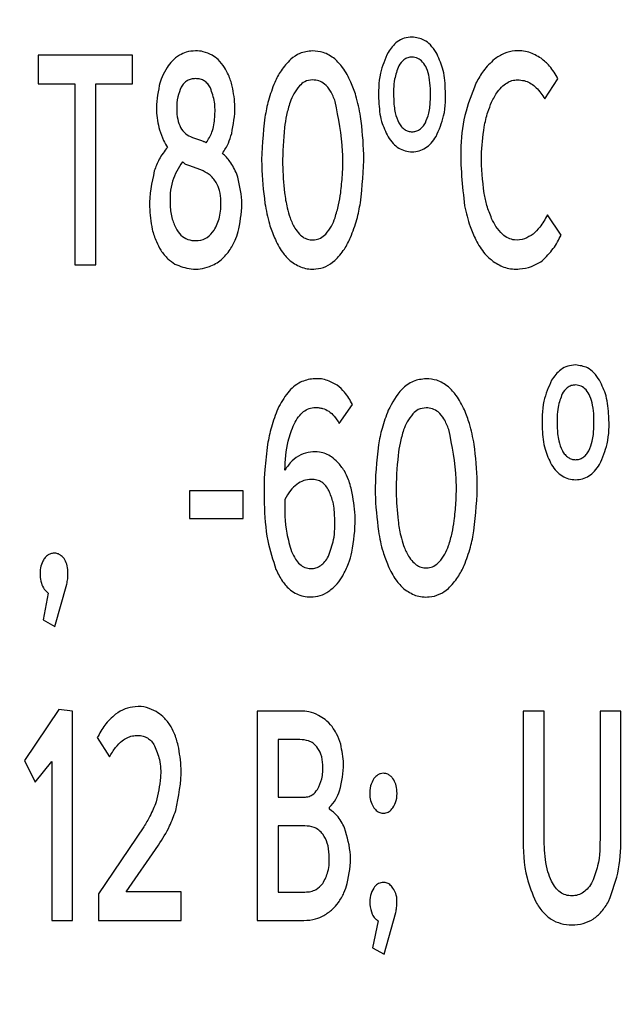
# Model space of a CAD drawing. Units: millimetres. Extents: x 206 to 680, y 306 to 801.
# Drawn here: x 416 to 423, y 594 to 605 of the extents above; entities that cross this region are included whole.
import ezdxf

# ---------------------------------------------------------------- set-up
doc = ezdxf.new("R2010")
doc.units = ezdxf.units.MM

msp = doc.modelspace()

# ---------------------------------------------------------------- linework, layer by layer
at = {"color": 7, "linetype": 'Continuous', "lineweight": 25}
for p, q in [((416.66, 604.482), (416.66, 604.157)), ((417.722, 604.482), (416.66, 604.482)), ((417.722, 604.157), (417.722, 604.482)), ((416.66, 604.157), (417.073, 604.157)), ((417.073, 604.157), (417.073, 602.118)), ((417.31, 602.118), (417.31, 604.157)), ((417.31, 604.157), (417.722, 604.157)), ((422.372, 603.988), (422.52, 604.214)), ((418.398, 603.554), (418.499, 603.519)), ((418.494, 603.187), (418.358, 603.237)), ((422.555, 602.453), (422.401, 602.679)), ((417.073, 602.118), (417.31, 602.118)), ((420.053, 600.327), (420.203, 600.542)), ((418.365, 599.565), (418.365, 599.255)), ((418.972, 599.565), (418.365, 599.565)), ((418.972, 599.255), (418.972, 599.565)), ((418.365, 599.255), (418.972, 599.255)), ((416.848, 598.037), (416.981, 598.514)), ((416.773, 598.411), (416.714, 598.112)), ((416.714, 598.112), (416.848, 598.037)), ((416.892, 597.1), (416.505, 596.525)), ((417.047, 597.082), (416.892, 597.1)), ((417.047, 594.719), (417.047, 597.082)), ((419.617, 597.082), (419.127, 597.082)), ((419.127, 597.082), (419.127, 594.719)), ((422.363, 597.082), (422.126, 597.082)), ((422.126, 597.082), (422.126, 595.675)), ((422.363, 595.689), (422.363, 597.082)), ((423.23, 597.082), (422.994, 597.082)), ((422.994, 597.082), (422.994, 595.682)), ((423.23, 595.689), (423.23, 597.082)), ((417.326, 596.782), (417.464, 596.564)), ((419.364, 596.761), (419.364, 596.109)), ((419.61, 596.761), (419.364, 596.761)), ((416.505, 596.525), (416.625, 596.278)), ((416.625, 596.278), (416.815, 596.514)), ((416.815, 596.514), (416.815, 594.719)), ((419.364, 596.109), (419.643, 596.109)), ((419.943, 595.974), (419.943, 595.996)), ((417.849, 595.777), (417.34, 595.018)), ((419.364, 595.787), (419.364, 595.04)), ((419.666, 595.787), (419.364, 595.787)), ((417.652, 595.043), (418.015, 595.569)), ((418.271, 595.043), (417.652, 595.043)), ((418.271, 594.719), (418.271, 595.043)), ((419.364, 595.04), (419.666, 595.04)), ((417.34, 595.018), (417.34, 594.719)), ((420.56, 594.338), (420.691, 594.81)), ((416.815, 594.719), (417.047, 594.719)), ((417.34, 594.719), (418.271, 594.719)), ((419.127, 594.719), (419.655, 594.719)), ((420.492, 594.715), (420.428, 594.412)), ((420.428, 594.412), (420.56, 594.338))]:
    msp.add_line(p, q, dxfattribs=at)
msp.add_circle((430.012, 595.787), 36, dxfattribs=at)
for points, knots in [([(420.875, 604.687), (420.845, 604.684), (420.785, 604.679), (420.684, 604.625), (420.635, 604.558), (420.604, 604.514)], [0, 0, 0, 0, 0.266586, 0.530459, 1, 1, 1, 1]), ([(421.146, 604.514), (421.126, 604.543), (421.089, 604.597), (420.999, 604.669), (420.922, 604.68), (420.875, 604.687)], [0, 0, 0, 0, 0.311577, 0.586432, 1, 1, 1, 1]), ([(418.252, 604.482), (418.223, 604.461), (418.168, 604.424), (418.131, 604.369), (418.114, 604.344)], [0, 0, 0, 0, 0.543861, 1, 1, 1, 1]), ([(418.435, 604.531), (418.399, 604.529), (418.334, 604.524), (418.277, 604.495), (418.252, 604.482)], [0, 0, 0, 0, 0.569176, 1, 1, 1, 1]), ([(418.62, 604.482), (418.588, 604.498), (418.529, 604.526), (418.464, 604.53), (418.435, 604.531)], [0, 0, 0, 0, 0.5490888, 1, 1, 1, 1]), ([(418.761, 604.344), (418.738, 604.375), (418.699, 604.429), (418.644, 604.466), (418.62, 604.482)], [0, 0, 0, 0, 0.57736, 1, 1, 1, 1]), ([(419.753, 604.531), (419.703, 604.526), (419.612, 604.516), (419.539, 604.461), (419.507, 604.436)], [0, 0, 0, 0, 0.550861, 1, 1, 1, 1]), ([(420.004, 604.44), (419.962, 604.469), (419.885, 604.521), (419.794, 604.528), (419.753, 604.531)], [0, 0, 0, 0, 0.556099, 1, 1, 1, 1]), ([(420.604, 604.514), (420.571, 604.437), (420.496, 604.261), (420.494, 603.991), (420.516, 603.744), (420.577, 603.618), (420.604, 603.561)], [0, 0, 0, 0, 0.254856, 0.576842, 0.808169, 1, 1, 1, 1]), ([(421.146, 603.564), (421.179, 603.641), (421.254, 603.814), (421.255, 604.082), (421.234, 604.328), (421.173, 604.456), (421.146, 604.514)], [0, 0, 0, 0, 0.253303, 0.571251, 0.80523, 1, 1, 1, 1]), ([(422.33, 604.447), (422.285, 604.473), (422.194, 604.527), (422.044, 604.538), (421.908, 604.508), (421.838, 604.461), (421.803, 604.436)], [0, 0, 0, 0, 0.274357, 0.554471, 0.772911, 1, 1, 1, 1]), ([(419.507, 604.436), (419.468, 604.395), (419.394, 604.317), (419.348, 604.22), (419.326, 604.175)], [0, 0, 0, 0, 0.53121, 1, 1, 1, 1]), ([(420.184, 604.179), (420.157, 604.236), (420.111, 604.333), (420.035, 604.409), (420.004, 604.44)], [0, 0, 0, 0, 0.590303, 1, 1, 1, 1]), ([(420.724, 604.362), (420.707, 604.313), (420.663, 604.192), (420.666, 604.01), (420.675, 603.842), (420.71, 603.756), (420.726, 603.719)], [0, 0, 0, 0, 0.238457, 0.578849, 0.819409, 1, 1, 1, 1]), ([(420.875, 604.461), (420.858, 604.459), (420.825, 604.457), (420.768, 604.425), (420.741, 604.387), (420.724, 604.362)], [0, 0, 0, 0, 0.265552, 0.528859, 1, 1, 1, 1]), ([(421.025, 603.719), (421.039, 603.755), (421.073, 603.837), (421.085, 604.013), (421.083, 604.184), (421.045, 604.329), (421, 604.403), (420.942, 604.452), (420.897, 604.458), (420.875, 604.461)], [0, 0, 0, 0, 0.134998, 0.315979, 0.616478, 0.741751, 0.840958, 0.922725, 1, 1, 1, 1]), ([(421.803, 604.436), (421.759, 604.395), (421.677, 604.317), (421.624, 604.218), (421.599, 604.172)], [0, 0, 0, 0, 0.532152, 1, 1, 1, 1]), ([(422.52, 604.214), (422.491, 604.265), (422.441, 604.354), (422.363, 604.419), (422.33, 604.447)], [0, 0, 0, 0, 0.577355, 1, 1, 1, 1]), ([(418.114, 604.344), (418.093, 604.309), (418.054, 604.245), (418.034, 604.173), (418.025, 604.14)], [0, 0, 0, 0, 0.546568, 1, 1, 1, 1]), ([(418.848, 604.133), (418.836, 604.176), (418.814, 604.249), (418.777, 604.316), (418.761, 604.344)], [0, 0, 0, 0, 0.581137, 1, 1, 1, 1]), ([(418.025, 604.14), (418.007, 604.044), (417.975, 603.877), (418.011, 603.711), (418.027, 603.639)], [0, 0, 0, 0, 0.568315, 1, 1, 1, 1]), ([(418.602, 604.112), (418.592, 604.128), (418.574, 604.158), (418.534, 604.193), (418.487, 604.214), (418.436, 604.219), (418.385, 604.214), (418.339, 604.196), (418.3, 604.165), (418.283, 604.137), (418.273, 604.122)], [0, 0, 0, 0, 0.13779, 0.261741, 0.382808, 0.513085, 0.63958, 0.756565, 0.873529, 1, 1, 1, 1]), ([(419.326, 604.175), (419.3, 604.108), (419.252, 603.981), (419.227, 603.847), (419.216, 603.783)], [0, 0, 0, 0, 0.528608, 1, 1, 1, 1]), ([(419.605, 604.136), (419.582, 604.107), (419.538, 604.051), (419.512, 603.984), (419.5, 603.953)], [0, 0, 0, 0, 0.5237354, 1, 1, 1, 1]), ([(419.753, 604.203), (419.722, 604.2), (419.665, 604.193), (419.624, 604.154), (419.605, 604.136)], [0, 0, 0, 0, 0.543645, 1, 1, 1, 1]), ([(420.009, 603.96), (419.993, 604), (419.964, 604.073), (419.899, 604.153), (419.826, 604.197), (419.777, 604.201), (419.753, 604.203)], [0, 0, 0, 0, 0.341971, 0.617396, 0.808167, 1, 1, 1, 1]), ([(420.295, 603.791), (420.28, 603.87), (420.255, 604.003), (420.205, 604.128), (420.184, 604.179)], [0, 0, 0, 0, 0.59424, 1, 1, 1, 1]), ([(421.599, 604.172), (421.556, 604.066), (421.463, 603.837), (421.401, 603.363), (421.442, 603.006), (421.467, 602.782)], [0, 0, 0, 0, 0.240606, 0.522806, 1, 1, 1, 1]), ([(421.772, 603.953), (421.792, 603.994), (421.825, 604.061), (421.878, 604.115), (421.899, 604.136)], [0, 0, 0, 0, 0.600672, 1, 1, 1, 1]), ([(421.899, 604.136), (421.918, 604.151), (421.953, 604.179), (422.017, 604.203), (422.085, 604.204), (422.178, 604.19), (422.286, 604.116), (422.342, 604.033), (422.372, 603.988)], [0, 0, 0, 0, 0.1241863, 0.2346847, 0.3505782, 0.4760024, 0.7192933, 1, 1, 1, 1]), ([(418.273, 604.122), (418.258, 604.085), (418.226, 604.007), (418.219, 603.881), (418.227, 603.764), (418.259, 603.667), (418.317, 603.592), (418.371, 603.567), (418.398, 603.554)], [0, 0, 0, 0, 0.183031, 0.393699, 0.575888, 0.727741, 0.86298, 1, 1, 1, 1]), ([(418.555, 603.494), (418.579, 603.533), (418.634, 603.621), (418.653, 603.782), (418.657, 603.953), (418.62, 604.059), (418.602, 604.112)], [0, 0, 0, 0, 0.209993, 0.478719, 0.744174, 1, 1, 1, 1]), ([(418.841, 603.6), (418.86, 603.7), (418.895, 603.877), (418.862, 604.055), (418.848, 604.133)], [0, 0, 0, 0, 0.560609, 1, 1, 1, 1]), ([(419.5, 603.953), (419.485, 603.903), (419.457, 603.81), (419.443, 603.713), (419.436, 603.667)], [0, 0, 0, 0, 0.5289769, 1, 1, 1, 1]), ([(420.07, 602.93), (420.077, 602.996), (420.094, 603.151), (420.099, 603.498), (420.045, 603.773), (420.009, 603.96)], [0, 0, 0, 0, 0.193357, 0.451209, 1, 1, 1, 1]), ([(421.688, 603.671), (421.7, 603.728), (421.72, 603.824), (421.757, 603.916), (421.772, 603.953)], [0, 0, 0, 0, 0.592826, 1, 1, 1, 1]), ([(419.216, 603.783), (419.196, 603.601), (419.16, 603.276), (419.199, 602.952), (419.216, 602.81)], [0, 0, 0, 0, 0.560599, 1, 1, 1, 1]), ([(420.292, 602.817), (420.312, 602.999), (420.348, 603.324), (420.311, 603.648), (420.295, 603.791)], [0, 0, 0, 0, 0.560709, 1, 1, 1, 1]), ([(420.726, 603.719), (420.735, 603.704), (420.754, 603.675), (420.79, 603.642), (420.831, 603.622), (420.875, 603.616), (420.919, 603.622), (420.961, 603.642), (420.997, 603.675), (421.015, 603.704), (421.025, 603.719)], [0, 0, 0, 0, 0.142911, 0.268143, 0.383602, 0.499267, 0.616236, 0.73217, 0.857353, 1, 1, 1, 1]), ([(418.027, 603.639), (418.041, 603.598), (418.064, 603.529), (418.101, 603.467), (418.116, 603.441)], [0, 0, 0, 0, 0.590014, 1, 1, 1, 1]), ([(418.738, 603.374), (418.762, 603.412), (418.807, 603.482), (418.83, 603.562), (418.841, 603.6)], [0, 0, 0, 0, 0.529733, 1, 1, 1, 1]), ([(419.436, 603.667), (419.425, 603.528), (419.405, 603.283), (419.427, 603.037), (419.436, 602.93)], [0, 0, 0, 0, 0.563774, 1, 1, 1, 1]), ([(421.688, 602.923), (421.671, 603.065), (421.642, 603.314), (421.674, 603.563), (421.688, 603.671)], [0, 0, 0, 0, 0.568228, 1, 1, 1, 1]), ([(418.499, 603.519), (418.505, 603.516), (418.516, 603.512), (418.527, 603.509), (418.531, 603.508)], [0, 0, 0, 0, 0.596856, 1, 1, 1, 1]), ([(418.531, 603.508), (418.536, 603.505), (418.543, 603.5), (418.551, 603.496), (418.555, 603.494)], [0, 0, 0, 0, 0.585208, 1, 1, 1, 1]), ([(420.604, 603.561), (420.622, 603.535), (420.655, 603.487), (420.722, 603.432), (420.796, 603.399), (420.876, 603.388), (420.955, 603.399), (421.029, 603.433), (421.095, 603.489), (421.128, 603.538), (421.146, 603.564)], [0, 0, 0, 0, 0.138819, 0.262905, 0.380137, 0.499838, 0.618076, 0.734786, 0.859482, 1, 1, 1, 1]), ([(418.116, 603.441), (418.083, 603.398), (418.02, 603.317), (417.985, 603.221), (417.969, 603.177)], [0, 0, 0, 0, 0.535326, 1, 1, 1, 1]), ([(418.899, 603.141), (418.876, 603.191), (418.836, 603.278), (418.767, 603.345), (418.738, 603.374)], [0, 0, 0, 0, 0.569007, 1, 1, 1, 1]), ([(418.285, 603.279), (418.242, 603.209), (418.149, 603.058), (418.141, 602.825), (418.161, 602.636), (418.203, 602.55), (418.222, 602.51)], [0, 0, 0, 0, 0.301505, 0.646516, 0.836758, 1, 1, 1, 1]), ([(418.318, 603.254), (418.312, 603.259), (418.301, 603.268), (418.29, 603.276), (418.285, 603.279)], [0, 0, 0, 0, 0.594576, 1, 1, 1, 1]), ([(418.358, 603.237), (418.35, 603.239), (418.336, 603.244), (418.323, 603.251), (418.318, 603.254)], [0, 0, 0, 0, 0.566359, 1, 1, 1, 1]), ([(417.969, 603.177), (417.94, 603.042), (417.895, 602.822), (417.931, 602.602), (417.945, 602.517)], [0, 0, 0, 0, 0.613846, 1, 1, 1, 1]), ([(418.667, 603.046), (418.643, 603.079), (418.597, 603.141), (418.527, 603.172), (418.494, 603.187)], [0, 0, 0, 0, 0.528573, 1, 1, 1, 1]), ([(418.923, 602.521), (418.941, 602.628), (418.977, 602.837), (418.925, 603.042), (418.899, 603.141)], [0, 0, 0, 0, 0.51635, 1, 1, 1, 1]), ([(418.644, 602.506), (418.667, 602.555), (418.718, 602.658), (418.722, 602.814), (418.711, 602.949), (418.681, 603.016), (418.667, 603.046)], [0, 0, 0, 0, 0.283903, 0.609729, 0.82219, 1, 1, 1, 1]), ([(419.436, 602.93), (419.445, 602.873), (419.459, 602.777), (419.488, 602.685), (419.5, 602.648)], [0, 0, 0, 0, 0.595631, 1, 1, 1, 1]), ([(420.006, 602.648), (420.021, 602.696), (420.05, 602.788), (420.063, 602.884), (420.07, 602.93)], [0, 0, 0, 0, 0.524378, 1, 1, 1, 1]), ([(421.772, 602.64), (421.753, 602.689), (421.716, 602.78), (421.697, 602.877), (421.688, 602.923)], [0, 0, 0, 0, 0.527806, 1, 1, 1, 1]), ([(419.216, 602.81), (419.23, 602.732), (419.254, 602.599), (419.303, 602.473), (419.324, 602.422)], [0, 0, 0, 0, 0.5875919, 1, 1, 1, 1]), ([(420.182, 602.425), (420.208, 602.493), (420.256, 602.62), (420.281, 602.754), (420.292, 602.817)], [0, 0, 0, 0, 0.528608, 1, 1, 1, 1]), ([(421.467, 602.782), (421.485, 602.703), (421.514, 602.57), (421.571, 602.447), (421.594, 602.397)], [0, 0, 0, 0, 0.5919283, 1, 1, 1, 1]), ([(419.5, 602.648), (419.515, 602.607), (419.541, 602.54), (419.587, 602.486), (419.605, 602.464)], [0, 0, 0, 0, 0.604991, 1, 1, 1, 1]), ([(419.901, 602.464), (419.924, 602.493), (419.969, 602.548), (419.994, 602.615), (420.006, 602.648)], [0, 0, 0, 0, 0.513149, 1, 1, 1, 1]), ([(421.894, 602.461), (421.868, 602.489), (421.818, 602.542), (421.787, 602.609), (421.772, 602.64)], [0, 0, 0, 0, 0.523846, 1, 1, 1, 1]), ([(422.401, 602.679), (422.374, 602.632), (422.33, 602.553), (422.266, 602.489), (422.241, 602.464)], [0, 0, 0, 0, 0.603993, 1, 1, 1, 1]), ([(417.945, 602.517), (417.959, 602.47), (417.983, 602.388), (418.024, 602.313), (418.041, 602.281)], [0, 0, 0, 0, 0.57284, 1, 1, 1, 1]), ([(418.222, 602.51), (418.242, 602.483), (418.28, 602.432), (418.37, 602.391), (418.469, 602.386), (418.574, 602.418), (418.62, 602.477), (418.644, 602.506)], [0, 0, 0, 0, 0.195414, 0.374524, 0.565692, 0.779248, 1, 1, 1, 1]), ([(418.824, 602.288), (418.848, 602.329), (418.889, 602.402), (418.913, 602.484), (418.923, 602.521)], [0, 0, 0, 0, 0.5541074, 1, 1, 1, 1]), ([(419.324, 602.422), (419.351, 602.365), (419.396, 602.268), (419.471, 602.192), (419.502, 602.161)], [0, 0, 0, 0, 0.586303, 1, 1, 1, 1]), ([(419.605, 602.464), (419.621, 602.449), (419.652, 602.42), (419.712, 602.398), (419.777, 602.395), (419.846, 602.414), (419.882, 602.447), (419.901, 602.464)], [0, 0, 0, 0, 0.195404, 0.378338, 0.564726, 0.773154, 1, 1, 1, 1]), ([(420.004, 602.164), (420.042, 602.206), (420.115, 602.284), (420.16, 602.38), (420.182, 602.425)], [0, 0, 0, 0, 0.5293896, 1, 1, 1, 1]), ([(421.594, 602.397), (421.625, 602.343), (421.677, 602.25), (421.758, 602.182), (421.791, 602.154)], [0, 0, 0, 0, 0.586738, 1, 1, 1, 1]), ([(422.241, 602.464), (422.209, 602.444), (422.146, 602.403), (422.043, 602.391), (421.956, 602.413), (421.915, 602.444), (421.894, 602.461)], [0, 0, 0, 0, 0.299508, 0.594959, 0.788829, 1, 1, 1, 1]), ([(422.34, 602.161), (422.385, 602.205), (422.472, 602.291), (422.528, 602.4), (422.555, 602.453)], [0, 0, 0, 0, 0.515065, 1, 1, 1, 1]), ([(418.041, 602.281), (418.067, 602.247), (418.112, 602.187), (418.174, 602.144), (418.201, 602.125)], [0, 0, 0, 0, 0.5630373, 1, 1, 1, 1]), ([(418.201, 602.125), (418.261, 602.102), (418.386, 602.052), (418.577, 602.081), (418.729, 602.167), (418.793, 602.247), (418.824, 602.288)], [0, 0, 0, 0, 0.271164, 0.565942, 0.783829, 1, 1, 1, 1]), ([(419.502, 602.161), (419.545, 602.132), (419.631, 602.075), (419.777, 602.062), (419.907, 602.092), (419.971, 602.14), (420.004, 602.164)], [0, 0, 0, 0, 0.279386, 0.562691, 0.778032, 1, 1, 1, 1]), ([(421.791, 602.154), (421.835, 602.127), (421.926, 602.073), (422.08, 602.064), (422.223, 602.09), (422.301, 602.137), (422.34, 602.161)], [0, 0, 0, 0, 0.262295, 0.534788, 0.770343, 1, 1, 1, 1]), ([(422.718, 600.987), (422.688, 600.984), (422.628, 600.979), (422.527, 600.925), (422.478, 600.858), (422.447, 600.814)], [0, 0, 0, 0, 0.266586, 0.530459, 1, 1, 1, 1]), ([(422.989, 600.814), (422.969, 600.843), (422.932, 600.897), (422.842, 600.97), (422.765, 600.98), (422.718, 600.987)], [0, 0, 0, 0, 0.311577, 0.586432, 1, 1, 1, 1]), ([(420.032, 600.757), (419.991, 600.78), (419.907, 600.828), (419.758, 600.838), (419.6, 600.797), (419.458, 600.673), (419.395, 600.556), (419.361, 600.493)], [0, 0, 0, 0, 0.167146, 0.34605, 0.521801, 0.743921, 1, 1, 1, 1]), ([(421.033, 600.831), (420.983, 600.826), (420.882, 600.814), (420.719, 600.69), (420.651, 600.56), (420.606, 600.475)], [0, 0, 0, 0, 0.252142, 0.516808, 1, 1, 1, 1]), ([(421.284, 600.74), (421.242, 600.769), (421.166, 600.822), (421.074, 600.828), (421.033, 600.831)], [0, 0, 0, 0, 0.556099, 1, 1, 1, 1]), ([(422.447, 600.814), (422.414, 600.737), (422.339, 600.561), (422.337, 600.291), (422.359, 600.044), (422.42, 599.918), (422.447, 599.861)], [0, 0, 0, 0, 0.254856, 0.576842, 0.808169, 1, 1, 1, 1]), ([(422.989, 599.864), (423.022, 599.941), (423.097, 600.114), (423.098, 600.382), (423.077, 600.628), (423.016, 600.756), (422.989, 600.814)], [0, 0, 0, 0, 0.253303, 0.571251, 0.80523, 1, 1, 1, 1]), ([(420.203, 600.542), (420.176, 600.59), (420.13, 600.672), (420.06, 600.733), (420.032, 600.757)], [0, 0, 0, 0, 0.593117, 1, 1, 1, 1]), ([(421.465, 600.479), (421.437, 600.536), (421.391, 600.633), (421.315, 600.709), (421.284, 600.74)], [0, 0, 0, 0, 0.590225, 1, 1, 1, 1]), ([(422.718, 600.761), (422.701, 600.76), (422.668, 600.757), (422.611, 600.726), (422.584, 600.687), (422.567, 600.662)], [0, 0, 0, 0, 0.2655517, 0.5288594, 1, 1, 1, 1]), ([(422.868, 600.019), (422.882, 600.055), (422.916, 600.138), (422.928, 600.313), (422.926, 600.484), (422.888, 600.629), (422.843, 600.703), (422.785, 600.753), (422.74, 600.758), (422.718, 600.761)], [0, 0, 0, 0, 0.134998, 0.315979, 0.616478, 0.741751, 0.840958, 0.922725, 1, 1, 1, 1]), ([(422.567, 600.662), (422.55, 600.613), (422.506, 600.492), (422.509, 600.311), (422.518, 600.142), (422.553, 600.056), (422.569, 600.019)], [0, 0, 0, 0, 0.238457, 0.578849, 0.819409, 1, 1, 1, 1]), ([(419.361, 600.493), (419.335, 600.424), (419.284, 600.294), (419.258, 600.156), (419.246, 600.091)], [0, 0, 0, 0, 0.526291, 1, 1, 1, 1]), ([(419.544, 600.32), (419.56, 600.348), (419.589, 600.4), (419.647, 600.461), (419.712, 600.499), (419.774, 600.509), (419.825, 600.505), (419.878, 600.495), (419.94, 600.467), (420.004, 600.407), (420.036, 600.355), (420.053, 600.327)], [0, 0, 0, 0, 0.144742, 0.267885, 0.376878, 0.482709, 0.547294, 0.60857, 0.724793, 0.849829, 1, 1, 1, 1]), ([(420.606, 600.475), (420.581, 600.408), (420.532, 600.281), (420.508, 600.147), (420.496, 600.084)], [0, 0, 0, 0, 0.528608, 1, 1, 1, 1]), ([(421.033, 600.503), (421.002, 600.5), (420.946, 600.493), (420.904, 600.454), (420.885, 600.436)], [0, 0, 0, 0, 0.543645, 1, 1, 1, 1]), ([(421.289, 600.26), (421.273, 600.3), (421.244, 600.373), (421.179, 600.453), (421.106, 600.497), (421.057, 600.501), (421.033, 600.503)], [0, 0, 0, 0, 0.341971, 0.617396, 0.808167, 1, 1, 1, 1]), ([(421.575, 600.091), (421.56, 600.17), (421.536, 600.303), (421.485, 600.428), (421.465, 600.479)], [0, 0, 0, 0, 0.5942159, 1, 1, 1, 1]), ([(420.885, 600.436), (420.862, 600.407), (420.818, 600.351), (420.792, 600.285), (420.78, 600.253)], [0, 0, 0, 0, 0.5237953, 1, 1, 1, 1]), ([(419.441, 599.801), (419.447, 599.912), (419.456, 600.091), (419.52, 600.257), (419.544, 600.32)], [0, 0, 0, 0, 0.619043, 1, 1, 1, 1]), ([(420.78, 600.253), (420.765, 600.203), (420.737, 600.11), (420.723, 600.013), (420.717, 599.967)], [0, 0, 0, 0, 0.52899, 1, 1, 1, 1]), ([(421.35, 599.23), (421.357, 599.296), (421.374, 599.451), (421.38, 599.798), (421.326, 600.073), (421.289, 600.26)], [0, 0, 0, 0, 0.193357, 0.451208, 1, 1, 1, 1]), ([(419.246, 600.091), (419.234, 599.996), (419.205, 599.775), (419.205, 599.411), (419.227, 599.028), (419.306, 598.787), (419.34, 598.68)], [0, 0, 0, 0, 0.200593, 0.468655, 0.763412, 1, 1, 1, 1]), ([(420.496, 600.084), (420.476, 599.901), (420.44, 599.577), (420.479, 599.252), (420.496, 599.11)], [0, 0, 0, 0, 0.560599, 1, 1, 1, 1]), ([(421.572, 599.117), (421.592, 599.299), (421.628, 599.624), (421.591, 599.948), (421.575, 600.091)], [0, 0, 0, 0, 0.560709, 1, 1, 1, 1]), ([(419.966, 599.95), (419.945, 599.962), (419.904, 599.988), (419.823, 600.007), (419.726, 600.007), (419.617, 599.977), (419.515, 599.906), (419.467, 599.838), (419.441, 599.801)], [0, 0, 0, 0, 0.119297, 0.238377, 0.402278, 0.590828, 0.783466, 1, 1, 1, 1]), ([(420.112, 599.791), (420.088, 599.826), (420.047, 599.886), (419.99, 599.931), (419.966, 599.95)], [0, 0, 0, 0, 0.578321, 1, 1, 1, 1]), ([(420.717, 599.967), (420.705, 599.829), (420.685, 599.583), (420.707, 599.337), (420.717, 599.23)], [0, 0, 0, 0, 0.563776, 1, 1, 1, 1]), ([(422.569, 600.019), (422.578, 600.004), (422.597, 599.975), (422.633, 599.942), (422.674, 599.922), (422.718, 599.916), (422.762, 599.922), (422.804, 599.942), (422.84, 599.975), (422.858, 600.004), (422.868, 600.019)], [0, 0, 0, 0, 0.142911, 0.268143, 0.383602, 0.499267, 0.616236, 0.73217, 0.857353, 1, 1, 1, 1]), ([(422.447, 599.861), (422.465, 599.835), (422.498, 599.787), (422.565, 599.732), (422.639, 599.699), (422.719, 599.689), (422.798, 599.699), (422.872, 599.733), (422.938, 599.789), (422.971, 599.838), (422.989, 599.864)], [0, 0, 0, 0, 0.138819, 0.262905, 0.380137, 0.499838, 0.618076, 0.734786, 0.859482, 1, 1, 1, 1]), ([(419.938, 599.569), (419.927, 599.588), (419.906, 599.625), (419.859, 599.666), (419.802, 599.691), (419.732, 599.699), (419.651, 599.686), (419.57, 599.641), (419.496, 599.567), (419.459, 599.504), (419.439, 599.47)], [0, 0, 0, 0, 0.102787, 0.1960186, 0.2880985, 0.3879008, 0.5213608, 0.6595278, 0.8157777, 1, 1, 1, 1]), ([(420.201, 599.54), (420.189, 599.592), (420.169, 599.679), (420.128, 599.758), (420.112, 599.791)], [0, 0, 0, 0, 0.592619, 1, 1, 1, 1]), ([(419.439, 599.47), (419.439, 599.342), (419.44, 599.141), (419.496, 598.95), (419.516, 598.881)], [0, 0, 0, 0, 0.639619, 1, 1, 1, 1]), ([(419.931, 598.828), (419.954, 598.89), (420.006, 599.029), (420.005, 599.238), (419.995, 599.427), (419.955, 599.525), (419.938, 599.569)], [0, 0, 0, 0, 0.2593351, 0.583012, 0.8171756, 1, 1, 1, 1]), ([(420.196, 598.874), (420.216, 599), (420.251, 599.222), (420.216, 599.444), (420.201, 599.54)], [0, 0, 0, 0, 0.5680285, 1, 1, 1, 1]), ([(420.717, 599.23), (420.725, 599.173), (420.739, 599.077), (420.768, 598.985), (420.78, 598.948)], [0, 0, 0, 0, 0.595621, 1, 1, 1, 1]), ([(421.286, 598.948), (421.301, 598.996), (421.33, 599.089), (421.343, 599.184), (421.35, 599.23)], [0, 0, 0, 0, 0.524402, 1, 1, 1, 1]), ([(420.496, 599.11), (420.51, 599.032), (420.534, 598.899), (420.584, 598.774), (420.604, 598.722)], [0, 0, 0, 0, 0.587592, 1, 1, 1, 1]), ([(421.462, 598.725), (421.488, 598.793), (421.537, 598.92), (421.561, 599.054), (421.572, 599.117)], [0, 0, 0, 0, 0.528629, 1, 1, 1, 1]), ([(420.78, 598.948), (420.795, 598.907), (420.821, 598.84), (420.867, 598.786), (420.885, 598.764)], [0, 0, 0, 0, 0.604935, 1, 1, 1, 1]), ([(421.181, 598.764), (421.204, 598.793), (421.249, 598.848), (421.274, 598.915), (421.286, 598.948)], [0, 0, 0, 0, 0.513109, 1, 1, 1, 1]), ([(416.951, 598.803), (416.941, 598.814), (416.923, 598.835), (416.888, 598.856), (416.849, 598.865), (416.808, 598.861), (416.77, 598.844), (416.737, 598.814), (416.705, 598.766), (416.683, 598.696), (416.678, 598.611), (416.692, 598.529), (416.722, 598.457), (416.757, 598.426), (416.773, 598.411)], [0, 0, 0, 0, 0.062991, 0.120118, 0.17698, 0.235945, 0.2939, 0.356586, 0.42734, 0.544367, 0.671312, 0.796543, 0.907378, 1, 1, 1, 1]), ([(416.981, 598.514), (416.986, 598.534), (416.996, 598.581), (416.996, 598.657), (416.988, 598.737), (416.963, 598.782), (416.951, 598.803)], [0, 0, 0, 0, 0.204396, 0.480954, 0.765324, 1, 1, 1, 1]), ([(419.516, 598.881), (419.529, 598.852), (419.554, 598.8), (419.605, 598.737), (419.665, 598.698), (419.73, 598.687), (419.792, 598.695), (419.848, 598.723), (419.896, 598.768), (419.919, 598.807), (419.931, 598.828)], [0, 0, 0, 0, 0.167901, 0.306884, 0.42727, 0.544661, 0.652648, 0.757935, 0.870913, 1, 1, 1, 1]), ([(420.093, 598.609), (420.117, 598.654), (420.163, 598.738), (420.185, 598.83), (420.196, 598.874)], [0, 0, 0, 0, 0.532837, 1, 1, 1, 1]), ([(420.604, 598.722), (420.631, 598.665), (420.676, 598.568), (420.751, 598.492), (420.782, 598.461)], [0, 0, 0, 0, 0.586303, 1, 1, 1, 1]), ([(420.885, 598.764), (420.901, 598.749), (420.932, 598.72), (420.993, 598.698), (421.057, 598.695), (421.126, 598.714), (421.162, 598.747), (421.181, 598.764)], [0, 0, 0, 0, 0.195352, 0.378236, 0.564587, 0.773117, 1, 1, 1, 1]), ([(421.284, 598.464), (421.322, 598.506), (421.395, 598.584), (421.441, 598.68), (421.462, 598.725)], [0, 0, 0, 0, 0.529461, 1, 1, 1, 1]), ([(419.34, 598.68), (419.363, 598.633), (419.405, 598.547), (419.489, 598.455), (419.572, 598.401), (419.65, 598.375), (419.74, 598.366), (419.841, 598.378), (419.904, 598.414), (419.936, 598.433)], [0, 0, 0, 0, 0.2063831, 0.3839185, 0.4928112, 0.5998275, 0.7105166, 0.8557475, 1, 1, 1, 1]), ([(419.936, 598.433), (419.969, 598.459), (420.032, 598.509), (420.074, 598.577), (420.093, 598.609)], [0, 0, 0, 0, 0.537776, 1, 1, 1, 1]), ([(420.782, 598.461), (420.825, 598.432), (420.911, 598.375), (421.057, 598.362), (421.187, 598.392), (421.251, 598.44), (421.284, 598.464)], [0, 0, 0, 0, 0.279386, 0.562691, 0.778032, 1, 1, 1, 1]), ([(417.532, 597.047), (417.489, 597.007), (417.404, 596.931), (417.352, 596.831), (417.326, 596.782)], [0, 0, 0, 0, 0.517392, 1, 1, 1, 1]), ([(417.99, 597.075), (417.955, 597.093), (417.881, 597.131), (417.757, 597.136), (417.635, 597.111), (417.567, 597.069), (417.532, 597.047)], [0, 0, 0, 0, 0.240895, 0.508301, 0.750105, 1, 1, 1, 1]), ([(418.145, 596.927), (418.12, 596.96), (418.076, 597.018), (418.016, 597.058), (417.99, 597.075)], [0, 0, 0, 0, 0.56953, 1, 1, 1, 1]), ([(419.819, 597.033), (419.784, 597.049), (419.72, 597.079), (419.649, 597.081), (419.617, 597.082)], [0, 0, 0, 0, 0.545801, 1, 1, 1, 1]), ([(419.973, 596.906), (419.948, 596.935), (419.904, 596.986), (419.845, 597.018), (419.819, 597.033)], [0, 0, 0, 0, 0.561848, 1, 1, 1, 1]), ([(418.238, 596.694), (418.225, 596.741), (418.202, 596.822), (418.162, 596.896), (418.145, 596.927)], [0, 0, 0, 0, 0.578347, 1, 1, 1, 1]), ([(417.464, 596.564), (417.485, 596.6), (417.524, 596.668), (417.594, 596.74), (417.66, 596.782), (417.721, 596.803), (417.782, 596.809), (417.841, 596.803), (417.894, 596.78), (417.939, 596.742), (417.96, 596.708), (417.971, 596.691)], [0, 0, 0, 0, 0.192328, 0.355887, 0.454346, 0.54916, 0.645204, 0.734456, 0.81879, 0.905105, 1, 1, 1, 1]), ([(420.07, 596.708), (420.056, 596.748), (420.033, 596.818), (419.991, 596.88), (419.973, 596.906)], [0, 0, 0, 0, 0.570875, 1, 1, 1, 1]), ([(418.21, 595.96), (418.243, 596.118), (418.294, 596.362), (418.253, 596.607), (418.238, 596.694)], [0, 0, 0, 0, 0.644464, 1, 1, 1, 1]), ([(419.8, 596.68), (419.787, 596.694), (419.761, 596.721), (419.696, 596.754), (419.643, 596.758), (419.61, 596.761)], [0, 0, 0, 0, 0.263581, 0.533022, 1, 1, 1, 1]), ([(420.058, 596.183), (420.081, 596.284), (420.121, 596.459), (420.085, 596.635), (420.07, 596.708)], [0, 0, 0, 0, 0.579002, 1, 1, 1, 1]), ([(417.971, 596.691), (417.992, 596.639), (418.04, 596.525), (418.046, 596.304), (418.01, 596.147), (417.99, 596.056)], [0, 0, 0, 0, 0.256358, 0.568171, 1, 1, 1, 1]), ([(419.809, 596.197), (419.828, 596.236), (419.87, 596.323), (419.87, 596.461), (419.858, 596.59), (419.818, 596.652), (419.8, 596.68)], [0, 0, 0, 0, 0.252176, 0.567556, 0.805734, 1, 1, 1, 1]), ([(420.553, 596.38), (420.541, 596.379), (420.519, 596.377), (420.48, 596.358), (420.458, 596.335), (420.445, 596.32)], [0, 0, 0, 0, 0.260454, 0.529624, 1, 1, 1, 1]), ([(420.658, 596.32), (420.65, 596.33), (420.634, 596.349), (420.599, 596.374), (420.57, 596.378), (420.553, 596.38)], [0, 0, 0, 0, 0.305025, 0.585142, 1, 1, 1, 1]), ([(420.445, 596.32), (420.43, 596.293), (420.399, 596.234), (420.395, 596.139), (420.407, 596.053), (420.433, 596.009), (420.445, 595.989)], [0, 0, 0, 0, 0.263216, 0.567214, 0.795617, 1, 1, 1, 1]), ([(420.658, 595.989), (420.673, 596.016), (420.705, 596.074), (420.707, 596.169), (420.697, 596.256), (420.671, 596.299), (420.658, 596.32)], [0, 0, 0, 0, 0.263695, 0.567078, 0.794699, 1, 1, 1, 1]), ([(419.643, 596.109), (419.662, 596.11), (419.699, 596.112), (419.762, 596.137), (419.791, 596.174), (419.809, 596.197)], [0, 0, 0, 0, 0.2929672, 0.5638298, 1, 1, 1, 1]), ([(419.943, 595.996), (419.969, 596.025), (420.019, 596.08), (420.045, 596.15), (420.058, 596.183)], [0, 0, 0, 0, 0.527149, 1, 1, 1, 1]), ([(417.99, 596.056), (417.968, 596.002), (417.929, 595.905), (417.874, 595.816), (417.849, 595.777)], [0, 0, 0, 0, 0.5550351, 1, 1, 1, 1]), ([(418.015, 595.569), (418.06, 595.639), (418.139, 595.763), (418.189, 595.901), (418.21, 595.96)], [0, 0, 0, 0, 0.571014, 1, 1, 1, 1]), ([(420.114, 595.763), (420.089, 595.813), (420.047, 595.896), (419.973, 595.952), (419.943, 595.974)], [0, 0, 0, 0, 0.59537, 1, 1, 1, 1]), ([(420.445, 595.989), (420.456, 595.976), (420.478, 595.951), (420.522, 595.93), (420.57, 595.926), (420.621, 595.945), (420.645, 595.974), (420.658, 595.989)], [0, 0, 0, 0, 0.203731, 0.385308, 0.559893, 0.768329, 1, 1, 1, 1]), ([(419.87, 595.692), (419.856, 595.708), (419.827, 595.74), (419.758, 595.779), (419.702, 595.784), (419.666, 595.787)], [0, 0, 0, 0, 0.2782634, 0.5477642, 1, 1, 1, 1]), ([(419.868, 595.135), (419.891, 595.18), (419.943, 595.281), (419.943, 595.442), (419.929, 595.587), (419.889, 595.66), (419.87, 595.692)], [0, 0, 0, 0, 0.255993, 0.57788, 0.809019, 1, 1, 1, 1]), ([(420.145, 595.135), (420.165, 595.242), (420.204, 595.454), (420.144, 595.661), (420.114, 595.763)], [0, 0, 0, 0, 0.506228, 1, 1, 1, 1]), ([(422.126, 595.675), (422.129, 595.514), (422.133, 595.256), (422.232, 595.019), (422.269, 594.93)], [0, 0, 0, 0, 0.623689, 1, 1, 1, 1]), ([(422.447, 595.163), (422.432, 595.198), (422.399, 595.276), (422.369, 595.453), (422.365, 595.595), (422.363, 595.689)], [0, 0, 0, 0, 0.210607, 0.473189, 1, 1, 1, 1]), ([(422.994, 595.682), (422.994, 595.564), (422.994, 595.383), (422.929, 595.215), (422.907, 595.156)], [0, 0, 0, 0, 0.650319, 1, 1, 1, 1]), ([(423.09, 594.934), (423.135, 595.055), (423.225, 595.298), (423.229, 595.558), (423.23, 595.689)], [0, 0, 0, 0, 0.4965225, 1, 1, 1, 1]), ([(420.658, 595.085), (420.647, 595.099), (420.627, 595.125), (420.583, 595.148), (420.534, 595.151), (420.481, 595.132), (420.456, 595.102), (420.442, 595.085)], [0, 0, 0, 0, 0.200948, 0.377344, 0.552622, 0.762935, 1, 1, 1, 1]), ([(422.907, 595.156), (422.893, 595.132), (422.866, 595.087), (422.81, 595.035), (422.746, 595.003), (422.677, 594.994), (422.607, 595.003), (422.542, 595.036), (422.486, 595.09), (422.461, 595.138), (422.447, 595.163)], [0, 0, 0, 0, 0.14039, 0.263649, 0.378389, 0.494998, 0.613861, 0.729822, 0.854962, 1, 1, 1, 1]), ([(419.666, 595.04), (419.689, 595.041), (419.733, 595.043), (419.807, 595.071), (419.845, 595.11), (419.868, 595.135)], [0, 0, 0, 0, 0.296591, 0.568914, 1, 1, 1, 1]), ([(420.044, 594.92), (420.067, 594.956), (420.109, 595.024), (420.133, 595.1), (420.145, 595.135)], [0, 0, 0, 0, 0.542778, 1, 1, 1, 1]), ([(420.442, 595.085), (420.428, 595.058), (420.399, 595.001), (420.393, 594.895), (420.413, 594.826), (420.424, 594.789)], [0, 0, 0, 0, 0.297277, 0.626134, 1, 1, 1, 1]), ([(420.7, 594.863), (420.703, 594.89), (420.708, 594.943), (420.697, 595.021), (420.671, 595.065), (420.658, 595.085)], [0, 0, 0, 0, 0.346706, 0.690193, 1, 1, 1, 1]), ([(419.88, 594.775), (419.914, 594.797), (419.976, 594.838), (420.023, 594.894), (420.044, 594.92)], [0, 0, 0, 0, 0.552699, 1, 1, 1, 1]), ([(422.269, 594.93), (422.294, 594.89), (422.34, 594.815), (422.439, 594.729), (422.553, 594.679), (422.678, 594.664), (422.804, 594.679), (422.92, 594.731), (423.019, 594.818), (423.065, 594.894), (423.09, 594.934)], [0, 0, 0, 0, 0.136481, 0.258113, 0.374755, 0.496975, 0.621929, 0.740287, 0.863047, 1, 1, 1, 1]), ([(420.691, 594.81), (420.693, 594.82), (420.696, 594.838), (420.699, 594.855), (420.7, 594.863)], [0, 0, 0, 0, 0.560862, 1, 1, 1, 1]), ([(419.655, 594.719), (419.7, 594.721), (419.779, 594.725), (419.849, 594.76), (419.88, 594.775)], [0, 0, 0, 0, 0.572632, 1, 1, 1, 1]), ([(420.424, 594.789), (420.435, 594.773), (420.453, 594.744), (420.48, 594.724), (420.492, 594.715)], [0, 0, 0, 0, 0.580088, 1, 1, 1, 1])]:
    msp.add_open_spline(points, degree=3, knots=knots, dxfattribs=at)

doc.saveas('drawing.dxf')
